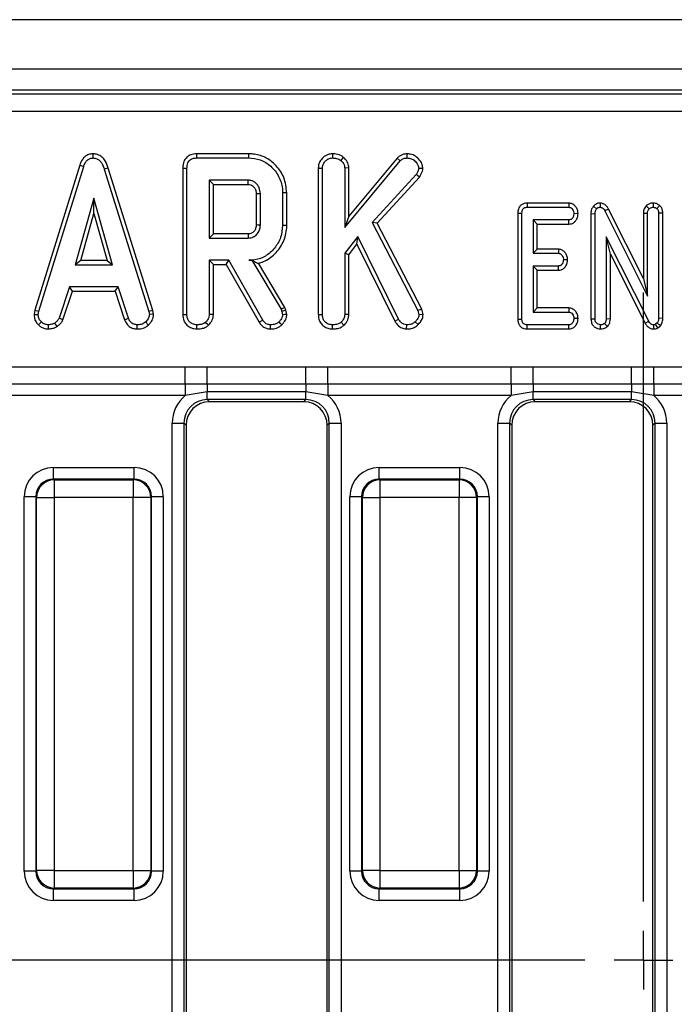
# Model space of a CAD drawing. Units: millimetres. Extents: x -117 to 664, y -32 to 370.
# Drawn here: x 78 to 91, y 168 to 189 of the extents above; entities that cross this region are included whole.
import ezdxf

# ---------------------------------------------------------------- set-up
doc = ezdxf.new("R2010")
doc.units = ezdxf.units.MM
doc.linetypes.add('CENTERX2', pattern=[20.32, 12.7, -2.54, 2.54, -2.54])
doc.layers.add('FORMAT', color=7, linetype='Continuous')

# ---------------------------------------------------------------- blocks, each defined once
blk = doc.blocks.new('SW_CENTERMARKSYMBOL_27')
at = {"layer": 'FORMAT', "color": 0}
for p, q in [((0, 1.25), (0, 14.201)), ((0, 0), (0, 0.625)), ((-1.25, 0), (-14.201, 0)), ((0, 0), (-0.625, 0)), ((0, 0), (0, -0.625)), ((0, 0), (0.625, 0))]:
    blk.add_line(p, q, dxfattribs=at)

msp = doc.modelspace()

# ---------------------------------------------------------------- linework, layer by layer
at = {"color": 7, "linetype": 'Continuous', "lineweight": 25}
for p, q in [((283.840859, 189.066227), (34.090856, 189.066227)), ((283.840859, 188.016228), (34.090856, 188.016228)), ((133.586528, 187.566228), (34.713956, 187.566228)), ((34.793364, 187.486816), (133.507116, 187.486816)), ((133.507116, 187.113242), (34.793364, 187.113242)), ((79.134474, 186.21364), (79.134869, 186.125362)), ((82.445176, 186.213525), (81.337998, 186.213525)), ((84.227646, 186.213573), (84.228346, 186.125362)), ((84.459068, 186.143986), (84.403495, 186.075108)), ((85.80886, 186.213601), (85.809114, 186.125362)), ((78.85618, 185.973156), (77.901343, 182.886414)), ((77.987174, 182.865543), (78.939768, 185.945041)), ((78.85618, 185.973156), (78.939768, 185.945041)), ((81.339808, 186.125362), (82.44391, 186.125362)), ((84.488483, 184.646582), (85.667217, 186.064023)), ((85.603329, 186.125079), (84.576646, 184.890484)), ((85.603329, 186.125079), (85.667217, 186.064023)), ((79.463186, 185.909824), (79.378748, 185.88444)), ((79.378748, 185.88444), (80.322476, 182.862587)), ((80.408046, 182.884344), (79.463186, 185.909824)), ((81.046941, 185.906181), (81.046941, 182.797062)), ((81.135104, 182.798292), (81.135104, 185.905134)), ((83.927343, 185.911996), (84.015506, 185.910306)), ((83.927343, 185.911996), (83.927343, 182.797062)), ((84.015506, 182.798292), (84.015506, 185.910306)), ((84.576646, 185.914531), (84.488483, 185.911785)), ((84.488483, 185.911785), (84.488483, 184.646582)), ((84.576646, 184.890484), (84.576646, 185.914531)), ((86.007165, 185.772109), (85.070091, 184.755956)), ((85.176828, 184.741653), (86.077618, 185.718452)), ((86.077618, 185.718452), (86.007165, 185.772109)), ((86.149642, 185.898715), (86.061115, 185.900699)), ((82.435781, 185.652388), (81.608074, 185.652388)), ((81.608074, 185.652388), (81.608074, 184.422658)), ((81.696237, 185.564225), (81.608074, 185.652388)), ((81.696237, 185.564225), (82.433501, 185.564225)), ((81.696237, 184.510822), (81.696237, 185.564225)), ((82.607748, 185.366882), (82.607748, 184.707753)), ((82.695911, 184.706442), (82.695911, 185.368605)), ((83.168889, 185.384124), (83.168889, 184.690923)), ((83.257051, 184.689952), (83.257051, 185.385055)), ((79.157042, 185.27401), (78.760924, 183.855091)), ((79.553159, 183.855091), (79.157042, 185.27401)), ((79.157042, 184.946125), (79.157042, 185.27401)), ((88.365102, 185.166228), (88.367047, 185.078064)), ((89.253569, 185.166228), (88.365102, 185.166228)), ((89.253569, 185.166228), (89.250708, 185.078064)), ((89.774179, 185.098014), (89.842448, 185.042169)), ((89.917394, 185.166405), (89.915822, 185.078064)), ((90.896296, 185.106648), (90.961011, 185.045864)), ((91.045575, 185.166439), (91.043884, 185.078064)), ((91.184402, 185.115361), (91.126764, 185.047976)), ((78.877071, 183.943254), (79.157042, 184.946125)), ((79.157042, 184.946125), (79.437012, 183.943254)), ((84.576646, 184.890484), (84.488483, 184.646582)), ((88.168563, 184.953877), (88.256726, 184.952959)), ((88.168563, 184.953877), (88.168563, 182.69471)), ((88.256726, 182.69578), (88.256726, 184.952959)), ((88.367047, 185.078064), (89.250708, 185.078064)), ((89.449393, 184.941429), (89.361029, 184.942929)), ((89.722613, 184.942565), (89.810776, 184.940818)), ((89.722613, 184.942565), (89.722613, 182.701899)), ((89.810776, 182.70317), (89.810776, 184.940818)), ((90.099136, 185.040555), (90.021396, 184.998883)), ((90.021396, 184.998883), (90.925643, 183.186172)), ((90.837481, 183.560418), (90.099136, 185.040555)), ((90.837481, 184.953862), (90.925643, 184.951903)), ((90.837481, 184.953862), (90.837481, 183.560418)), ((90.925643, 183.186172), (90.925643, 184.951903)), ((91.250295, 184.954319), (91.162132, 184.952959)), ((91.162132, 184.952959), (91.162132, 182.717423)), ((91.250295, 182.715301), (91.250295, 184.954319)), ((85.070091, 184.755956), (86.042637, 182.881062)), ((85.176828, 184.741653), (85.070091, 184.755956)), ((86.125458, 182.912869), (85.176828, 184.741653)), ((89.252817, 184.807794), (88.493208, 184.807794)), ((88.493208, 184.807794), (88.493208, 184.098335)), ((88.58137, 184.719631), (88.493208, 184.807794)), ((88.58137, 184.719631), (89.254746, 184.719631)), ((88.58137, 184.186498), (88.58137, 184.719631)), ((89.254746, 184.719631), (89.252817, 184.807794)), ((81.696237, 184.510822), (81.608074, 184.422658)), ((82.433233, 184.510822), (81.696237, 184.510822)), ((81.608074, 184.422658), (82.435781, 184.422658)), ((84.764878, 184.455915), (84.488483, 184.098228)), ((84.576646, 184.068135), (84.748188, 184.290128)), ((84.748188, 184.290128), (84.764878, 184.455915)), ((84.748188, 184.290128), (85.5523, 182.655764)), ((85.628787, 182.700002), (84.764878, 184.455915)), ((90.951512, 182.654606), (90.047265, 184.450425)), ((90.047265, 184.450425), (90.047265, 182.702642)), ((90.135427, 184.079297), (90.047265, 184.450425)), ((84.488483, 184.098228), (84.488483, 182.796814)), ((84.576646, 184.068135), (84.488483, 184.098228)), ((84.576646, 182.794399), (84.576646, 184.068135)), ((88.58137, 184.186498), (88.493208, 184.098335)), ((88.493208, 184.098335), (89.030581, 184.098335)), ((89.033717, 184.186498), (88.58137, 184.186498)), ((89.033717, 184.186498), (89.030581, 184.098335)), ((90.135427, 184.079297), (90.874018, 182.612467)), ((90.135427, 182.700984), (90.135427, 184.079297)), ((78.877071, 183.943254), (78.760924, 183.855091)), ((78.760924, 183.855091), (79.553159, 183.855091)), ((79.437012, 183.943254), (78.877071, 183.943254)), ((79.437012, 183.943254), (79.553159, 183.855091)), ((82.022669, 183.949685), (81.608074, 183.949685)), ((81.608074, 183.949685), (81.608074, 182.796814)), ((81.696237, 183.861523), (81.608074, 183.949685)), ((81.696237, 182.794399), (81.696237, 183.861523)), ((81.696237, 183.861523), (81.971409, 183.861523)), ((81.971409, 183.861523), (82.022669, 183.949685)), ((81.971409, 183.861523), (82.670646, 182.63321)), ((82.745427, 182.680049), (82.022669, 183.949685)), ((82.513409, 183.951053), (82.449081, 183.949685)), ((82.449081, 183.949685), (82.512634, 183.949685)), ((82.513409, 183.951053), (82.512634, 183.949685)), ((82.512634, 183.949685), (83.135629, 182.907668)), ((83.21579, 182.945397), (82.653733, 183.885491)), ((89.226114, 183.961558), (89.137742, 183.9632)), ((89.030581, 183.828064), (88.493208, 183.828064)), ((88.493208, 183.828064), (88.493208, 182.848334)), ((88.58137, 183.7399), (88.493208, 183.828064)), ((88.58137, 182.936498), (88.58137, 183.7399)), ((88.58137, 183.7399), (89.032853, 183.7399)), ((89.032853, 183.7399), (89.030581, 183.828064)), ((90.837481, 183.560418), (90.925643, 183.186172)), ((78.63603, 183.382118), (78.418018, 182.719217)), ((78.500072, 182.686514), (78.699844, 183.293955)), ((79.672137, 183.382118), (78.63603, 183.382118)), ((78.699844, 183.293955), (78.63603, 183.382118)), ((78.699844, 183.293955), (79.608346, 183.293955)), ((79.608346, 183.293955), (79.672137, 183.382118)), ((79.608346, 183.293955), (79.808066, 182.687345)), ((79.890149, 182.719956), (79.672137, 183.382118)), ((77.901343, 182.886414), (77.886017, 182.800779)), ((77.886017, 182.800779), (77.974612, 182.795336)), ((77.901343, 182.886414), (77.987174, 182.865543)), ((77.974612, 182.795336), (77.987174, 182.865543)), ((80.408046, 182.884344), (80.322476, 182.862587)), ((80.322476, 182.862587), (80.335776, 182.795336)), ((80.424505, 182.801119), (80.335776, 182.795336)), ((80.424505, 182.801119), (80.408046, 182.884344)), ((83.21579, 182.945397), (83.135629, 182.907668)), ((83.135629, 182.907668), (83.151886, 182.861847)), ((83.236503, 182.887029), (83.151886, 182.861847)), ((83.151886, 182.861847), (83.168889, 182.791641)), ((83.236503, 182.887029), (83.21579, 182.945397)), ((83.257782, 182.799127), (83.236503, 182.887029)), ((83.927343, 182.797062), (84.015506, 182.798292)), ((84.576646, 182.794399), (84.488483, 182.796814)), ((86.125458, 182.912869), (86.042637, 182.881062)), ((86.042637, 182.881062), (86.065548, 182.793119)), ((86.154821, 182.80016), (86.065548, 182.793119)), ((86.154821, 182.80016), (86.125458, 182.912869)), ((88.58137, 182.936498), (88.493208, 182.848334)), ((88.493208, 182.848334), (89.252817, 182.848334)), ((89.255767, 182.936498), (88.58137, 182.936498)), ((89.255767, 182.936498), (89.252817, 182.848334)), ((77.980573, 182.575303), (78.041123, 182.639403)), ((78.193875, 182.489637), (78.189666, 182.578064)), ((78.374403, 182.540823), (78.324901, 182.614276)), ((78.500072, 182.686514), (78.418018, 182.719217)), ((79.808066, 182.687345), (79.890149, 182.719956)), ((80.078298, 182.489771), (80.080079, 182.578064)), ((80.316479, 182.572801), (80.256703, 182.637925)), ((84.227713, 182.489816), (84.228346, 182.578064)), ((84.472509, 182.567035), (84.412361, 182.632013)), ((85.5523, 182.655764), (85.628787, 182.700002)), ((85.805575, 182.489739), (85.806893, 182.578064)), ((86.050051, 182.581943), (85.987212, 182.643837)), ((88.168563, 182.69471), (88.256726, 182.69578)), ((88.366324, 182.4899), (88.367047, 182.578064)), ((89.250708, 182.578064), (88.367047, 182.578064)), ((89.252727, 182.4899), (89.250708, 182.578064)), ((89.449393, 182.711724), (89.361029, 182.713199)), ((89.722613, 182.701899), (89.810776, 182.70317)), ((89.929329, 182.489767), (89.929024, 182.578064)), ((90.076002, 182.545413), (90.013484, 182.608152)), ((90.135427, 182.700984), (90.047265, 182.702642)), ((90.874018, 182.612467), (90.951512, 182.654606)), ((91.057429, 182.489705), (91.058666, 182.578064)), ((91.132039, 182.617127), (91.098258, 182.588622)), ((91.14735, 182.514689), (91.098258, 182.588622)), ((91.198603, 182.557935), (91.132039, 182.617127)), ((91.250295, 182.715301), (91.162132, 182.717423)), ((88.366324, 182.4899), (89.252727, 182.4899)), ((91.14735, 182.514689), (91.198603, 182.557935)), ((77.206763, 181.683878), (81.099952, 181.683878)), ((81.099952, 181.683878), (81.568303, 181.68653)), ((81.099952, 181.316454), (81.099952, 181.683878)), ((81.568303, 181.68653), (83.663413, 181.68653)), ((81.568303, 181.316009), (81.568303, 181.68653)), ((83.663413, 181.68653), (84.131764, 181.683878)), ((83.663413, 181.316009), (83.663413, 181.68653)), ((84.131764, 181.683878), (88.024954, 181.683878)), ((84.131764, 181.316454), (84.131764, 181.683878)), ((88.024954, 181.683878), (88.493305, 181.68653)), ((88.024954, 181.316454), (88.024954, 181.683878)), ((88.493305, 181.68653), (90.588408, 181.68653)), ((88.493305, 181.316009), (88.493305, 181.68653)), ((90.588408, 181.68653), (91.056766, 181.683878)), ((90.588408, 181.316009), (90.588408, 181.68653)), ((91.056766, 181.683878), (94.949948, 181.683878)), ((91.056766, 181.316454), (91.056766, 181.683878)), ((81.099952, 181.316454), (77.206763, 181.316454)), ((81.568303, 181.316009), (81.099952, 181.316454)), ((81.099952, 181.316454), (81.099952, 181.071505)), ((81.568303, 181.152462), (81.099952, 181.071505)), ((83.663413, 181.316009), (81.568303, 181.316009)), ((81.568303, 181.316009), (81.568303, 181.152462)), ((83.663413, 181.152462), (81.568303, 181.152462)), ((81.568303, 180.986878), (81.568303, 181.152462)), ((84.131764, 181.316454), (83.663413, 181.316009)), ((83.663413, 181.316009), (83.663413, 181.152462)), ((84.131764, 181.071505), (83.663413, 181.152462)), ((83.663413, 180.986878), (83.663413, 181.152462)), ((88.024954, 181.316454), (84.131764, 181.316454)), ((84.131764, 181.316454), (84.131764, 181.071505)), ((88.493305, 181.316009), (88.024954, 181.316454)), ((88.024954, 181.316454), (88.024954, 181.071505)), ((88.493305, 181.152462), (88.024954, 181.071505)), ((90.588408, 181.316009), (88.493305, 181.316009)), ((88.493305, 181.316009), (88.493305, 181.152462)), ((90.588408, 181.152462), (88.493305, 181.152462)), ((88.493305, 180.986878), (88.493305, 181.152462)), ((91.056766, 181.316454), (90.588408, 181.316009)), ((90.588408, 181.316009), (90.588408, 181.152462)), ((91.056766, 181.071505), (90.588408, 181.152462)), ((90.588408, 180.986878), (90.588408, 181.152462)), ((94.949948, 181.316454), (91.056766, 181.316454)), ((91.056766, 181.316454), (91.056766, 181.071505)), ((81.099952, 181.071505), (77.206763, 181.071505)), ((83.663413, 180.986878), (81.568303, 180.986878)), ((81.568303, 180.986878), (81.613952, 180.941227)), ((83.617764, 180.941227), (81.613952, 180.941227)), ((83.617764, 180.941227), (83.663413, 180.986878)), ((88.024954, 181.071505), (84.131764, 181.071505)), ((90.588408, 180.986878), (88.493305, 180.986878)), ((88.493305, 180.986878), (88.538954, 180.941227)), ((90.542758, 180.941227), (88.538954, 180.941227)), ((90.542758, 180.941227), (90.588408, 180.986878)), ((94.949948, 181.071505), (91.056766, 181.071505)), ((80.821159, 180.488781), (81.070209, 180.488781)), ((80.821159, 157.643674), (80.821159, 180.488781)), ((81.070209, 180.488781), (81.070209, 157.643674)), ((81.115859, 180.44313), (81.070209, 180.488781)), ((84.161507, 180.488781), (84.115857, 180.44313)), ((84.161507, 180.488781), (84.410558, 180.488781)), ((84.161507, 157.643674), (84.161507, 180.488781)), ((84.410558, 180.488781), (84.410558, 157.643674)), ((87.74616, 180.488781), (87.995211, 180.488781)), ((87.74616, 157.643674), (87.74616, 180.488781)), ((87.995211, 180.488781), (87.995211, 157.643674)), ((88.040861, 180.44313), (87.995211, 180.488781)), ((91.086509, 180.488781), (91.040859, 180.44313)), ((91.086509, 180.488781), (91.335559, 180.488781)), ((91.086509, 157.643674), (91.086509, 180.488781)), ((91.335559, 180.488781), (91.335559, 157.643674)), ((81.115859, 180.44313), (81.115859, 157.689325)), ((84.115857, 157.689325), (84.115857, 180.44313)), ((88.040861, 180.44313), (88.040861, 157.689325)), ((91.040859, 157.689325), (91.040859, 180.44313)), ((78.296894, 179.296261), (78.296894, 179.54531)), ((78.296894, 179.54531), (80.00982, 179.54531)), ((80.00982, 179.296261), (80.00982, 179.54531)), ((85.221896, 179.296261), (85.221896, 179.54531)), ((85.221896, 179.54531), (86.934822, 179.54531)), ((86.934822, 179.296261), (86.934822, 179.54531)), ((78.296894, 179.296261), (78.3126, 179.28056)), ((80.00982, 179.296261), (78.296894, 179.296261)), ((78.3126, 179.28056), (78.3126, 178.906987)), ((78.3126, 179.28056), (79.994114, 179.28056)), ((79.994114, 179.28056), (80.00982, 179.296261)), ((79.994114, 179.28056), (79.994114, 178.906987)), ((85.221896, 179.296261), (85.237602, 179.28056)), ((86.934822, 179.296261), (85.221896, 179.296261)), ((85.237602, 179.28056), (86.919116, 179.28056)), ((85.237602, 179.28056), (85.237602, 178.906987)), ((86.919116, 179.28056), (86.934822, 179.296261)), ((86.919116, 179.28056), (86.919116, 178.906987)), ((77.923322, 178.922689), (77.674272, 178.922689)), ((77.674272, 170.959766), (77.674272, 178.922689)), ((77.939028, 178.906987), (77.923322, 178.922689)), ((77.923322, 178.922689), (77.923322, 170.959766)), ((77.939028, 178.906987), (78.3126, 178.906987)), ((77.939028, 170.975468), (77.939028, 178.906987)), ((79.994114, 178.906987), (78.3126, 178.906987)), ((78.3126, 178.906987), (78.3126, 170.975468)), ((80.367694, 178.906987), (79.994114, 178.906987)), ((79.994114, 170.975468), (79.994114, 178.906987)), ((80.383392, 178.922689), (80.367694, 178.906987)), ((80.367694, 178.906987), (80.367694, 170.975468)), ((80.383392, 170.959766), (80.383392, 178.922689)), ((80.632443, 178.922689), (80.383392, 178.922689)), ((80.632443, 178.922689), (80.632443, 170.959766)), ((84.848324, 178.922689), (84.599273, 178.922689)), ((84.599273, 170.959766), (84.599273, 178.922689)), ((84.864022, 178.906987), (84.848324, 178.922689)), ((84.848324, 178.922689), (84.848324, 170.959766)), ((84.864022, 178.906987), (85.237602, 178.906987)), ((84.864022, 170.975468), (84.864022, 178.906987)), ((86.919116, 178.906987), (85.237602, 178.906987)), ((85.237602, 178.906987), (85.237602, 170.975468)), ((87.292688, 178.906987), (86.919116, 178.906987)), ((86.919116, 170.975468), (86.919116, 178.906987)), ((87.308394, 178.922689), (87.292688, 178.906987)), ((87.292688, 178.906987), (87.292688, 170.975468)), ((87.308394, 170.959766), (87.308394, 178.922689)), ((87.557437, 178.922689), (87.308394, 178.922689)), ((87.557437, 178.922689), (87.557437, 170.959766)), ((77.923322, 170.959766), (77.674272, 170.959766)), ((77.923322, 170.959766), (77.939028, 170.975468)), ((78.3126, 170.975468), (77.939028, 170.975468)), ((78.3126, 170.975468), (79.994114, 170.975468)), ((78.3126, 170.975468), (78.3126, 170.601895)), ((79.994114, 170.975468), (80.367694, 170.975468)), ((79.994114, 170.975468), (79.994114, 170.601895)), ((80.367694, 170.975468), (80.383392, 170.959766)), ((80.632443, 170.959766), (80.383392, 170.959766)), ((84.848324, 170.959766), (84.599273, 170.959766)), ((84.848324, 170.959766), (84.864022, 170.975468)), ((85.237602, 170.975468), (84.864022, 170.975468)), ((85.237602, 170.975468), (86.919116, 170.975468)), ((85.237602, 170.975468), (85.237602, 170.601895)), ((86.919116, 170.975468), (87.292688, 170.975468)), ((86.919116, 170.975468), (86.919116, 170.601895)), ((87.292688, 170.975468), (87.308394, 170.959766)), ((87.557437, 170.959766), (87.308394, 170.959766)), ((78.3126, 170.601895), (78.296894, 170.586193)), ((78.296894, 170.586193), (80.00982, 170.586193)), ((78.296894, 170.337145), (78.296894, 170.586193)), ((79.994114, 170.601895), (78.3126, 170.601895)), ((80.00982, 170.586193), (79.994114, 170.601895)), ((80.00982, 170.337145), (80.00982, 170.586193)), ((85.237602, 170.601895), (85.221896, 170.586193)), ((85.221896, 170.586193), (86.934822, 170.586193)), ((85.221896, 170.337145), (85.221896, 170.586193)), ((86.919116, 170.601895), (85.237602, 170.601895)), ((86.934822, 170.586193), (86.919116, 170.601895)), ((86.934822, 170.337145), (86.934822, 170.586193)), ((80.00982, 170.337145), (78.296894, 170.337145)), ((86.934822, 170.337145), (85.221896, 170.337145))]:
    msp.add_line(p, q, dxfattribs=at)
at = {"color": 7, "linetype": 'Continuous', "lineweight": 25, "flags": 128}
for points in [[(81.337998, 186.213525), (81.338467, 186.19099), (81.339138, 186.158176), (81.339808, 186.125362)], [(82.445176, 186.213525), (82.444603, 186.173852), (82.44391, 186.125362)], [(81.046941, 185.906181), (81.069471, 185.905912), (81.102291, 185.905523), (81.135104, 185.905134)], [(82.433501, 185.564225), (82.434053, 185.585327), (82.434828, 185.615245), (82.435781, 185.652388)], [(82.607748, 185.366882), (82.628848, 185.367297), (82.65877, 185.367882), (82.695911, 185.368605)], [(83.257051, 185.385055), (83.217377, 185.384636), (83.168889, 185.384124)], [(82.607748, 184.707753), (82.636895, 184.707317), (82.666399, 184.706879), (82.695911, 184.706442)], [(83.257051, 184.689952), (83.217377, 184.690389), (83.168889, 184.690923)], [(82.433233, 184.510822), (82.434083, 184.481681), (82.434932, 184.45217), (82.435781, 184.422658)], [(81.046941, 182.797062), (81.070991, 182.797397), (81.103044, 182.797845), (81.135104, 182.798292)], [(81.696237, 182.794399), (81.672864, 182.795039), (81.640469, 182.795927), (81.608074, 182.796814)], [(83.257782, 182.799127), (83.215976, 182.795607), (83.168889, 182.791641)], [(81.347311, 182.489816), (81.347482, 182.513888), (81.347713, 182.545975), (81.347937, 182.578064)], [(81.5921, 182.567035), (81.576156, 182.584259), (81.554057, 182.608136), (81.531959, 182.632013)], [(82.670646, 182.63321), (82.689936, 182.645292), (82.717681, 182.66267), (82.745427, 182.680049)], [(82.910212, 182.489802), (82.910599, 182.512567), (82.911151, 182.545315), (82.91171, 182.578064)], [(83.152818, 182.576635), (83.124222, 182.606858), (83.092028, 182.640881)]]:
    msp.add_lwpolyline(points, dxfattribs=at)
at = {"color": 7, "linetype": 'Continuous', "lineweight": 25}
for centre, radius, start, end in [((78.315936, 178.903652), 0.376923, 90.5071039, 179.493039), ((79.990771, 178.903637), 0.376938, 0.5092362, 89.4917636), ((85.240945, 178.903637), 0.376938, 90.5082364, 179.4907638), ((86.915777, 178.903649), 0.376926, 0.5074429, 89.4924143), ((78.315936, 170.978803), 0.376922, 180.5068658, 269.4929914), ((79.990771, 170.978818), 0.376937, 270.5081412, 359.490859), ((85.240945, 170.978818), 0.376937, 180.509141, 269.4918588), ((86.915778, 170.978806), 0.376925, 270.5074905, 359.4926524)]:
    msp.add_arc(centre, radius, start, end, dxfattribs=at)
for centre, major_axis, ratio, start_param, end_param in [((81.574023, 180.483062), (-0.534374, 0.534374), 0.992432509, 6.175145409, 7.064785372), ((81.574023, 180.483062), (0.358935, -0.358935), 0.985006684, 2.359992588, 3.923192719), ((81.617768, 180.439318), (-0.356249, 0.356249), 0.992432509, 5.501585242, 7.064785372), ((83.613948, 180.439318), (0.356249, 0.356249), 0.992432509, 5.501585242, 7.064785372), ((83.657692, 180.483062), (0.358935, 0.358935), 0.985006684, 5.501585242, 7.064785372), ((83.657692, 180.483062), (0.534374, 0.534374), 0.992432509, 5.501585242, 6.391225206), ((88.499023, 180.483062), (-0.534374, 0.534374), 0.992432509, 6.175145409, 7.064785372), ((88.499023, 180.483062), (0.358935, -0.358935), 0.985006684, 2.359992588, 3.923192719), ((88.542768, 180.439318), (-0.356249, 0.356249), 0.992432509, 5.501585242, 7.064785372), ((90.538948, 180.439318), (0.356249, 0.356249), 0.992432509, 5.501585242, 7.064785372), ((90.582692, 180.483062), (0.358935, 0.358935), 0.985006684, 5.501585242, 7.064785372), ((90.582692, 180.483062), (0.534374, 0.534374), 0.992432509, 5.501585242, 6.391225206), ((78.301662, 178.917923), (-0.445312, 0.445312), 0.992432509, 5.501585242, 7.064785372), ((80.005053, 178.917923), (0.445312, 0.445312), 0.992432509, 5.501585242, 7.064785372), ((85.226662, 178.917923), (-0.445312, 0.445312), 0.992432509, 5.501585242, 7.064785372), ((86.930053, 178.917923), (0.445312, 0.445312), 0.992432509, 5.501585242, 7.064785372), ((78.301662, 178.917923), (0.269873, -0.269873), 0.982556043, 2.359992588, 3.923192719), ((80.005053, 178.917923), (0.269873, 0.269873), 0.982556043, 5.501585242, 7.064785372), ((85.226662, 178.917923), (0.269873, -0.269873), 0.982556043, 2.359992588, 3.923192719), ((86.930053, 178.917923), (0.269873, 0.269873), 0.982556043, 5.501585242, 7.064785372), ((78.301662, 170.964532), (-0.445312, -0.445312), 0.992432509, 5.501585242, 7.064785372), ((78.301662, 170.964532), (0.269873, 0.269873), 0.982556043, 2.359992588, 3.923192719), ((80.005053, 170.964532), (0.269873, -0.269873), 0.982556043, 5.501585242, 7.064785372), ((80.005053, 170.964532), (0.445312, -0.445312), 0.992432509, 5.501585242, 7.064785372), ((85.226662, 170.964532), (-0.445312, -0.445312), 0.992432509, 5.501585242, 7.064785372), ((85.226662, 170.964532), (0.269873, 0.269873), 0.982556043, 2.359992588, 3.923192719), ((86.930053, 170.964532), (0.269873, -0.269873), 0.982556043, 5.501585242, 7.064785372), ((86.930053, 170.964532), (0.445312, -0.445312), 0.992432509, 5.501585242, 7.064785372)]:
    msp.add_ellipse(centre, major_axis=major_axis, ratio=ratio, start_param=start_param, end_param=end_param, dxfattribs=at)
for points, knots in [([(79.134474, 186.21364), (79.104041, 186.210765), (79.044729, 186.205162), (78.9675, 186.158957), (78.89923, 186.08239), (78.872421, 186.014365), (78.85618, 185.973156)], [0, 0, 0, 0, 0.2300946926, 0.4484337492, 0.6658641102, 1, 1, 1, 1]), ([(79.463186, 185.909824), (79.444868, 185.963983), (79.415139, 186.051881), (79.331497, 186.15096), (79.238343, 186.204606), (79.168264, 186.211653), (79.134516, 186.213638), (79.134474, 186.21364)], [0, 0, 0, 0, 0.351401677, 0.570312192, 0.790177966, 0.999737503, 1, 1, 1, 1]), ([(81.337998, 186.213525), (81.29709, 186.210108), (81.228468, 186.204376), (81.142462, 186.156977), (81.084009, 186.088544), (81.051086, 186.000802), (81.048282, 185.936802), (81.046941, 185.906181)], [0, 0, 0, 0, 0.2543895802, 0.4267294763, 0.5998535528, 0.8085495256, 1, 1, 1, 1]), ([(83.257051, 185.385055), (83.244469, 185.496221), (83.22046, 185.708339), (83.039443, 185.972307), (82.809179, 186.152234), (82.593277, 186.208794), (82.476078, 186.212538), (82.445176, 186.213525)], [0, 0, 0, 0, 0.257753087, 0.491828763, 0.72580162, 0.927703102, 1, 1, 1, 1]), ([(84.227646, 186.213573), (84.195971, 186.210591), (84.123087, 186.20373), (84.028847, 186.142336), (83.957578, 186.054839), (83.929671, 185.973089), (83.927836, 185.924926), (83.927343, 185.911996)], [0, 0, 0, 0, 0.201629759, 0.463950038, 0.691616378, 0.917206715, 1, 1, 1, 1]), ([(84.459068, 186.143986), (84.441015, 186.155956), (84.386017, 186.19242), (84.303617, 186.211538), (84.243574, 186.213146), (84.227646, 186.213573)], [0, 0, 0, 0, 0.264185718, 0.804807176, 1, 1, 1, 1]), ([(84.576646, 185.914531), (84.571998, 185.950517), (84.562084, 186.027274), (84.505428, 186.099694), (84.467645, 186.135792), (84.459068, 186.143986)], [0, 0, 0, 0, 0.405575475, 0.865067308, 1, 1, 1, 1]), ([(85.80886, 186.213601), (85.779132, 186.210962), (85.708388, 186.204682), (85.641868, 186.160567), (85.607626, 186.129036), (85.603329, 186.125079)], [0, 0, 0, 0, 0.387945164, 0.923188907, 1, 1, 1, 1]), ([(86.149642, 185.898715), (86.14699, 185.92646), (86.140604, 185.99325), (86.08317, 186.085325), (85.997836, 186.168052), (85.898674, 186.209433), (85.833452, 186.21246), (85.80886, 186.213601)], [0, 0, 0, 0, 0.162256844, 0.390598615, 0.617207127, 0.855669215, 1, 1, 1, 1]), ([(78.939768, 185.945041), (78.948895, 185.969281), (78.96723, 186.017978), (79.008686, 186.076535), (79.061164, 186.113588), (79.104043, 186.123774), (79.12868, 186.125043), (79.134869, 186.125362)], [0, 0, 0, 0, 0.272040971, 0.546507537, 0.740306896, 0.934772605, 1, 1, 1, 1]), ([(79.134869, 186.125362), (79.16368, 186.122592), (79.216221, 186.11754), (79.281374, 186.074771), (79.340803, 185.999116), (79.363501, 185.930519), (79.378748, 185.88444)], [0, 0, 0, 0, 0.230858003, 0.421001177, 0.611070629, 1, 1, 1, 1]), ([(81.135104, 185.905134), (81.137765, 185.945742), (81.141608, 186.004371), (81.181446, 186.070806), (81.22907, 186.106314), (81.284587, 186.123), (81.323496, 186.124664), (81.339808, 186.125362)], [0, 0, 0, 0, 0.349069393, 0.50397969, 0.660015149, 0.857463925, 1, 1, 1, 1]), ([(82.44391, 186.125362), (82.529529, 186.118333), (82.701791, 186.10419), (82.929895, 185.957238), (83.095109, 185.743598), (83.164425, 185.536517), (83.167973, 185.415395), (83.168889, 185.384124)], [0, 0, 0, 0, 0.221594482, 0.44584157, 0.683691246, 0.918335976, 1, 1, 1, 1]), ([(84.015506, 185.910306), (84.01796, 185.93554), (84.022882, 185.98613), (84.065064, 186.050964), (84.119589, 186.096596), (84.176349, 186.122736), (84.212902, 186.124582), (84.228346, 186.125362)], [0, 0, 0, 0, 0.225317328, 0.451725433, 0.672662482, 0.861689245, 1, 1, 1, 1]), ([(84.228346, 186.125362), (84.257917, 186.123649), (84.303304, 186.12102), (84.362718, 186.101873), (84.389728, 186.084144), (84.403495, 186.075108)], [0, 0, 0, 0, 0.478293962, 0.734104117, 1, 1, 1, 1]), ([(84.403495, 186.075108), (84.424147, 186.054184), (84.459994, 186.017869), (84.485736, 185.958069), (84.487749, 185.924164), (84.488483, 185.911785)], [0, 0, 0, 0, 0.463246591, 0.804044038, 1, 1, 1, 1]), ([(85.667217, 186.064023), (85.686193, 186.080023), (85.724389, 186.112227), (85.777859, 186.124097), (85.80589, 186.125231), (85.809114, 186.125362)], [0, 0, 0, 0, 0.466313747, 0.938619109, 1, 1, 1, 1]), ([(85.809114, 186.125362), (85.840446, 186.122975), (85.90353, 186.11817), (85.986121, 186.061653), (86.047382, 185.987736), (86.057024, 185.926623), (86.061115, 185.900699)], [0, 0, 0, 0, 0.250715856, 0.504774534, 0.789921143, 1, 1, 1, 1]), ([(86.061115, 185.900699), (86.059132, 185.886716), (86.055276, 185.859528), (86.034908, 185.816703), (86.017539, 185.788784), (86.007165, 185.772109)], [0, 0, 0, 0, 0.298988869, 0.581322404, 1, 1, 1, 1]), ([(86.077618, 185.718452), (86.086335, 185.732259), (86.116458, 185.779973), (86.143623, 185.841432), (86.148735, 185.890077), (86.149642, 185.898715)], [0, 0, 0, 0, 0.25087467, 0.866970931, 1, 1, 1, 1]), ([(82.433501, 185.564225), (82.454817, 185.562496), (82.493412, 185.559365), (82.548291, 185.525133), (82.581326, 185.48181), (82.60478, 185.426222), (82.606554, 185.390747), (82.607748, 185.366882)], [0, 0, 0, 0, 0.215037914, 0.38936315, 0.641631241, 0.758910921, 1, 1, 1, 1]), ([(82.695911, 185.368605), (82.691515, 185.412325), (82.683209, 185.494945), (82.615535, 185.585175), (82.53888, 185.636492), (82.478327, 185.650427), (82.443936, 185.652012), (82.435781, 185.652388)], [0, 0, 0, 0, 0.303355133, 0.57326588, 0.758099232, 0.942641942, 1, 1, 1, 1]), ([(88.365102, 185.166228), (88.343801, 185.164575), (88.302125, 185.161341), (88.244712, 185.134115), (88.202507, 185.090564), (88.173441, 185.028766), (88.170386, 184.981856), (88.168563, 184.953877)], [0, 0, 0, 0, 0.195666751, 0.382822849, 0.570758988, 0.743988163, 1, 1, 1, 1]), ([(89.449393, 184.941429), (89.447101, 184.968125), (89.442548, 185.021172), (89.40255, 185.091487), (89.347038, 185.144594), (89.291598, 185.163809), (89.261127, 185.165747), (89.253569, 185.166228)], [0, 0, 0, 0, 0.24232426, 0.481510806, 0.720923401, 0.930778252, 1, 1, 1, 1]), ([(89.774179, 185.098014), (89.760027, 185.077286), (89.728457, 185.031047), (89.724018, 184.973544), (89.722625, 184.942839), (89.722613, 184.942565)], [0, 0, 0, 0, 0.446074801, 0.995072167, 1, 1, 1, 1]), ([(89.917394, 185.166405), (89.902433, 185.165487), (89.868057, 185.163379), (89.81734, 185.141601), (89.788054, 185.114054), (89.774781, 185.098711), (89.774179, 185.098014)], [0, 0, 0, 0, 0.273456288, 0.628348745, 0.983135199, 1, 1, 1, 1]), ([(90.099136, 185.040555), (90.087883, 185.059533), (90.062809, 185.101818), (90.005448, 185.150042), (89.950532, 185.163901), (89.922409, 185.166026), (89.917394, 185.166405)], [0, 0, 0, 0, 0.284884832, 0.634789161, 0.934874883, 1, 1, 1, 1]), ([(90.896296, 185.106648), (90.890765, 185.099286), (90.867295, 185.068049), (90.841653, 185.016552), (90.838569, 184.970214), (90.837481, 184.953862)], [0, 0, 0, 0, 0.166334287, 0.705807876, 1, 1, 1, 1]), ([(91.045575, 185.166439), (91.029757, 185.165461), (90.991726, 185.16311), (90.939158, 185.142557), (90.909191, 185.117451), (90.896296, 185.106648)], [0, 0, 0, 0, 0.288589724, 0.693869156, 1, 1, 1, 1]), ([(91.184402, 185.115361), (91.176971, 185.12055), (91.150263, 185.139202), (91.104008, 185.161387), (91.063003, 185.164932), (91.045575, 185.166439)], [0, 0, 0, 0, 0.181434201, 0.652108342, 1, 1, 1, 1]), ([(91.250295, 184.954319), (91.248519, 184.97891), (91.245148, 185.025589), (91.217649, 185.080496), (91.193429, 185.105895), (91.184402, 185.115361)], [0, 0, 0, 0, 0.411197803, 0.780557205, 1, 1, 1, 1]), ([(88.256726, 184.952959), (88.257509, 184.97033), (88.258811, 184.999201), (88.273332, 185.034881), (88.293089, 185.05766), (88.321064, 185.072827), (88.346849, 185.077232), (88.363481, 185.077917), (88.367047, 185.078064)], [0, 0, 0, 0, 0.271851488, 0.451822615, 0.594852825, 0.737772077, 0.94378551, 1, 1, 1, 1]), ([(89.250708, 185.078064), (89.26251, 185.076802), (89.286222, 185.074268), (89.321175, 185.049624), (89.349037, 185.010895), (89.359698, 184.970904), (89.360769, 184.948388), (89.361029, 184.942929)], [0, 0, 0, 0, 0.182813512, 0.367288955, 0.647493417, 0.914521331, 1, 1, 1, 1]), ([(89.361029, 184.942929), (89.357905, 184.918609), (89.353159, 184.881657), (89.328617, 184.840845), (89.303998, 184.81935), (89.277992, 184.80885), (89.260476, 184.808115), (89.252817, 184.807794)], [0, 0, 0, 0, 0.377630347, 0.573777795, 0.727591265, 0.880886663, 1, 1, 1, 1]), ([(89.254746, 184.719631), (89.27441, 184.721346), (89.316673, 184.725033), (89.372721, 184.757246), (89.417306, 184.812277), (89.443755, 184.875452), (89.447749, 184.922189), (89.449393, 184.941429)], [0, 0, 0, 0, 0.179742538, 0.386310506, 0.570782992, 0.823299888, 1, 1, 1, 1]), ([(89.810776, 184.940818), (89.811662, 184.958009), (89.813026, 184.984461), (89.825096, 185.01908), (89.836559, 185.034332), (89.842448, 185.042169)], [0, 0, 0, 0, 0.474407225, 0.7299737781, 1, 1, 1, 1]), ([(89.842448, 185.042169), (89.849602, 185.049883), (89.863979, 185.065389), (89.890948, 185.07673), (89.90866, 185.07768), (89.915822, 185.078064)], [0, 0, 0, 0, 0.37104612, 0.745716527, 1, 1, 1, 1]), ([(89.915822, 185.078064), (89.9286, 185.076742), (89.954342, 185.07408), (89.990166, 185.048102), (90.00925, 185.020115), (90.019566, 185.002081), (90.021396, 184.998883)], [0, 0, 0, 0, 0.273427556, 0.550824066, 0.920336542, 1, 1, 1, 1]), ([(90.925643, 184.951903), (90.927202, 184.968046), (90.929625, 184.993127), (90.944978, 185.023986), (90.95562, 185.038507), (90.961011, 185.045864)], [0, 0, 0, 0, 0.471177944, 0.732075608, 1, 1, 1, 1]), ([(90.961011, 185.045864), (90.972343, 185.054643), (90.995113, 185.072284), (91.026035, 185.077164), (91.042075, 185.077972), (91.043884, 185.078064)], [0, 0, 0, 0, 0.467789885, 0.93998916, 1, 1, 1, 1]), ([(91.043884, 185.078064), (91.058259, 185.076799), (91.080409, 185.074851), (91.107394, 185.061268), (91.120254, 185.052443), (91.126764, 185.047976)], [0, 0, 0, 0, 0.4773019335, 0.7354240233, 1, 1, 1, 1]), ([(91.126764, 185.047976), (91.133423, 185.040637), (91.148822, 185.023665), (91.160562, 184.98978), (91.161623, 184.96491), (91.162132, 184.952959)], [0, 0, 0, 0, 0.283580631, 0.655751829, 1, 1, 1, 1]), ([(82.607748, 184.707753), (82.60585, 184.679675), (82.602579, 184.631295), (82.568505, 184.570284), (82.529774, 184.537121), (82.488861, 184.517282), (82.45866, 184.51221), (82.438328, 184.5111), (82.433233, 184.510822)], [0, 0, 0, 0, 0.283074582, 0.487773112, 0.692735978, 0.792419593, 0.947985774, 1, 1, 1, 1]), ([(82.435781, 184.422658), (82.473014, 184.427238), (82.543568, 184.435916), (82.625334, 184.498878), (82.675102, 184.575826), (82.694364, 184.647512), (82.69551, 184.691174), (82.695911, 184.706442)], [0, 0, 0, 0, 0.258477775, 0.489803955, 0.694223698, 0.893079654, 1, 1, 1, 1]), ([(83.168889, 184.690923), (83.160695, 184.60387), (83.144251, 184.429163), (83.004933, 184.202463), (82.81753, 184.030669), (82.616211, 183.956871), (82.493441, 183.951592), (82.449081, 183.949685)], [0, 0, 0, 0, 0.2265958749, 0.4547559891, 0.6782625302, 0.8837484933, 1, 1, 1, 1]), ([(82.653733, 183.885491), (82.690896, 183.896721), (82.820384, 183.935849), (83.019112, 184.078625), (83.197362, 184.328994), (83.254297, 184.551888), (83.256708, 184.672716), (83.257051, 184.689952)], [0, 0, 0, 0, 0.108100607, 0.376656358, 0.66271948, 0.951889084, 1, 1, 1, 1]), ([(89.030581, 184.098335), (89.041845, 184.097059), (89.064468, 184.094497), (89.097412, 184.071067), (89.123852, 184.033569), (89.136274, 183.993878), (89.137423, 183.969877), (89.137742, 183.9632)], [0, 0, 0, 0, 0.177047811, 0.355582952, 0.619471923, 0.89412269, 1, 1, 1, 1]), ([(89.226114, 183.961558), (89.223644, 183.989153), (89.218827, 184.042982), (89.180252, 184.110032), (89.130413, 184.160127), (89.078121, 184.182964), (89.044937, 184.185605), (89.033717, 184.186498)], [0, 0, 0, 0, 0.2524520972, 0.4924462574, 0.69397787, 0.8965399295, 1, 1, 1, 1]), ([(82.513409, 183.951053), (82.53988, 183.937673), (82.587983, 183.913358), (82.633337, 183.894135), (82.653733, 183.885491)], [0, 0, 0, 0, 0.550306118, 1, 1, 1, 1]), ([(89.137742, 183.9632), (89.134731, 183.938823), (89.130202, 183.902171), (89.106078, 183.861773), (89.082421, 183.839908), (89.056229, 183.829365), (89.038501, 183.828466), (89.030581, 183.828064)], [0, 0, 0, 0, 0.3791418804, 0.5700733158, 0.7231036164, 0.8762978303, 1, 1, 1, 1]), ([(89.032853, 183.7399), (89.051883, 183.741548), (89.090392, 183.744884), (89.142931, 183.772769), (89.188228, 183.821819), (89.218907, 183.887103), (89.223829, 183.937953), (89.226114, 183.961558)], [0, 0, 0, 0, 0.1745205601, 0.3531645351, 0.531711865, 0.7826197716, 1, 1, 1, 1]), ([(77.886017, 182.800779), (77.886676, 182.786659), (77.888875, 182.73951), (77.908376, 182.659709), (77.951863, 182.603158), (77.978039, 182.577761), (77.980573, 182.575303)], [0, 0, 0, 0, 0.168958065, 0.56419063, 0.957813415, 1, 1, 1, 1]), ([(78.041123, 182.639403), (78.022951, 182.659232), (77.986452, 182.69906), (77.976509, 182.758852), (77.974871, 182.790353), (77.974612, 182.795336)], [0, 0, 0, 0, 0.454950639, 0.913785659, 1, 1, 1, 1]), ([(80.335776, 182.795336), (80.332286, 182.771469), (80.324412, 182.717607), (80.28572, 182.668682), (80.260973, 182.642452), (80.256703, 182.637925)], [0, 0, 0, 0, 0.3969967238, 0.8959311034, 1, 1, 1, 1]), ([(80.316479, 182.572801), (80.332251, 182.589713), (80.373775, 182.634237), (80.417545, 182.712403), (80.422514, 182.775745), (80.424505, 182.801119)], [0, 0, 0, 0, 0.268541404, 0.706987655, 1, 1, 1, 1]), ([(81.046941, 182.797062), (81.051032, 182.751409), (81.057825, 182.675619), (81.115355, 182.584564), (81.189291, 182.526558), (81.270142, 182.494659), (81.325434, 182.491189), (81.347311, 182.489816)], [0, 0, 0, 0, 0.28232354, 0.468690808, 0.654503513, 0.863294332, 1, 1, 1, 1]), ([(81.347937, 182.578064), (81.315757, 182.581817), (81.260047, 182.588315), (81.196569, 182.630748), (81.153866, 182.684713), (81.136704, 182.743325), (81.135529, 182.783669), (81.135104, 182.798292)], [0, 0, 0, 0, 0.278832701, 0.482716834, 0.647430213, 0.872201252, 1, 1, 1, 1]), ([(81.608074, 182.796814), (81.607062, 182.781296), (81.604541, 182.742616), (81.577634, 182.684849), (81.547239, 182.649688), (81.531959, 182.632013)], [0, 0, 0, 0, 0.249930791, 0.622945433, 1, 1, 1, 1]), ([(81.5921, 182.567035), (81.611165, 182.588748), (81.654518, 182.63812), (81.691105, 182.718418), (81.694914, 182.774821), (81.696237, 182.794399)], [0, 0, 0, 0, 0.338836305, 0.770498887, 1, 1, 1, 1]), ([(83.168889, 182.791641), (83.165752, 182.771387), (83.15978, 182.732835), (83.128947, 182.683004), (83.104455, 182.65506), (83.092028, 182.640881)], [0, 0, 0, 0, 0.352830223, 0.671622134, 1, 1, 1, 1]), ([(83.152818, 182.576635), (83.168361, 182.594222), (83.205429, 182.636165), (83.249348, 182.710532), (83.255123, 182.771201), (83.257782, 182.799127)], [0, 0, 0, 0, 0.280432216, 0.66876576, 1, 1, 1, 1]), ([(83.927343, 182.797062), (83.92954, 182.76386), (83.93379, 182.699624), (83.973936, 182.610489), (84.041657, 182.544807), (84.128402, 182.499121), (84.193536, 182.493018), (84.227713, 182.489816)], [0, 0, 0, 0, 0.2068716383, 0.4002388559, 0.594686806, 0.7873209131, 1, 1, 1, 1]), ([(84.228346, 182.578064), (84.200103, 182.581024), (84.143297, 182.586976), (84.076697, 182.629343), (84.032246, 182.689246), (84.016866, 182.746844), (84.015842, 182.785561), (84.015506, 182.798292)], [0, 0, 0, 0, 0.245665913, 0.494117661, 0.661490656, 0.8886954, 1, 1, 1, 1]), ([(84.488483, 182.796814), (84.485996, 182.773655), (84.48042, 182.721739), (84.445002, 182.66832), (84.419142, 182.639556), (84.412361, 182.632013)], [0, 0, 0, 0, 0.3727038554, 0.8354950811, 1, 1, 1, 1]), ([(84.472509, 182.567035), (84.483693, 182.579417), (84.521758, 182.621559), (84.56732, 182.697369), (84.573921, 182.766046), (84.576646, 182.794399)], [0, 0, 0, 0, 0.196327875, 0.668198941, 1, 1, 1, 1]), ([(86.065548, 182.793119), (86.063168, 182.774282), (86.058391, 182.736477), (86.026936, 182.686683), (86.000661, 182.658342), (85.987212, 182.643837)], [0, 0, 0, 0, 0.326510815, 0.655297625, 1, 1, 1, 1]), ([(86.050051, 182.581943), (86.071587, 182.60534), (86.113256, 182.650609), (86.148514, 182.727896), (86.152961, 182.778846), (86.154821, 182.80016)], [0, 0, 0, 0, 0.383572973, 0.742130039, 1, 1, 1, 1]), ([(89.252817, 182.848334), (89.264038, 182.847147), (89.286581, 182.844762), (89.31878, 182.822228), (89.344869, 182.787147), (89.359247, 182.747655), (89.360562, 182.722223), (89.361029, 182.713199)], [0, 0, 0, 0, 0.175365073, 0.352316787, 0.599258243, 0.857802811, 1, 1, 1, 1]), ([(89.449393, 182.711724), (89.446896, 182.739266), (89.442025, 182.793006), (89.40162, 182.863869), (89.348535, 182.913385), (89.295381, 182.933636), (89.266078, 182.935753), (89.255767, 182.936498)], [0, 0, 0, 0, 0.25140352, 0.49053461, 0.730558417, 0.905188889, 1, 1, 1, 1]), ([(77.980573, 182.575303), (77.999504, 182.55897), (78.039042, 182.524858), (78.113589, 182.494388), (78.167321, 182.491208), (78.193875, 182.489637)], [0, 0, 0, 0, 0.3172567694, 0.6625999362, 1, 1, 1, 1]), ([(78.189666, 182.578064), (78.164011, 182.580292), (78.11243, 182.584771), (78.065454, 182.617036), (78.043858, 182.636889), (78.041123, 182.639403)], [0, 0, 0, 0, 0.463572548, 0.932065659, 1, 1, 1, 1]), ([(78.324901, 182.614276), (78.303752, 182.605162), (78.271562, 182.591291), (78.225238, 182.583132), (78.201534, 182.579755), (78.189666, 182.578064)], [0, 0, 0, 0, 0.488887141, 0.744086595, 1, 1, 1, 1]), ([(78.418018, 182.719217), (78.406298, 182.699517), (78.388307, 182.669278), (78.353029, 182.63763), (78.334292, 182.622073), (78.324901, 182.614276)], [0, 0, 0, 0, 0.482529223, 0.740652555, 1, 1, 1, 1]), ([(78.374403, 182.540823), (78.385418, 182.54991), (78.414894, 182.574225), (78.463368, 182.618282), (78.48744, 182.663032), (78.500072, 182.686514)], [0, 0, 0, 0, 0.220937037, 0.591211953, 1, 1, 1, 1]), ([(79.808066, 182.687345), (79.819224, 182.663779), (79.844425, 182.610559), (79.902456, 182.539166), (79.989116, 182.498285), (80.049076, 182.492561), (80.078298, 182.489771)], [0, 0, 0, 0, 0.219318231, 0.495303216, 0.754028663, 1, 1, 1, 1]), ([(80.080079, 182.578064), (80.056967, 182.5803), (80.017037, 182.584163), (79.963865, 182.608052), (79.921496, 182.654367), (79.902152, 182.694842), (79.890149, 182.719956)], [0, 0, 0, 0, 0.273148585, 0.471897786, 0.672326216, 1, 1, 1, 1]), ([(80.256703, 182.637925), (80.232214, 182.620538), (80.183125, 182.585686), (80.117901, 182.579466), (80.084177, 182.578216), (80.080079, 182.578064)], [0, 0, 0, 0, 0.466519498, 0.935182876, 1, 1, 1, 1]), ([(81.531959, 182.632013), (81.518748, 182.622138), (81.486001, 182.597661), (81.421122, 182.581246), (81.372446, 182.57913), (81.347937, 182.578064)], [0, 0, 0, 0, 0.251350945, 0.623051098, 1, 1, 1, 1]), ([(82.670646, 182.63321), (82.685778, 182.61137), (82.716529, 182.566985), (82.782096, 182.514698), (82.851466, 182.493625), (82.894911, 182.490798), (82.910212, 182.489802)], [0, 0, 0, 0, 0.272106406, 0.552973871, 0.842559312, 1, 1, 1, 1]), ([(82.91171, 182.578064), (82.888161, 182.579942), (82.846914, 182.58323), (82.786868, 182.619998), (82.761126, 182.6573), (82.745427, 182.680049)], [0, 0, 0, 0, 0.341748812, 0.598578423, 1, 1, 1, 1]), ([(82.910212, 182.489802), (82.935366, 182.490812), (82.998246, 182.493339), (83.084056, 182.522197), (83.133276, 182.561164), (83.152818, 182.576635)], [0, 0, 0, 0, 0.286756581, 0.716825833, 1, 1, 1, 1]), ([(83.092028, 182.640881), (83.076482, 182.628722), (83.039976, 182.600169), (82.975978, 182.580451), (82.93061, 182.578766), (82.91171, 182.578064)], [0, 0, 0, 0, 0.302028571, 0.70922606, 1, 1, 1, 1]), ([(84.412361, 182.632013), (84.394244, 182.619309), (84.350497, 182.588632), (84.283623, 182.580225), (84.240566, 182.578542), (84.228346, 182.578064)], [0, 0, 0, 0, 0.336091356, 0.811572657, 1, 1, 1, 1]), ([(85.5523, 182.655764), (85.565833, 182.635603), (85.60088, 182.583392), (85.671116, 182.520706), (85.749523, 182.49368), (85.791885, 182.490702), (85.805575, 182.489739)], [0, 0, 0, 0, 0.230581288, 0.597107401, 0.869798647, 1, 1, 1, 1]), ([(85.806893, 182.578064), (85.785277, 182.580304), (85.741809, 182.584809), (85.678051, 182.629574), (85.647194, 182.673688), (85.628787, 182.700002)], [0, 0, 0, 0, 0.285274534, 0.573667044, 1, 1, 1, 1]), ([(85.805575, 182.489739), (85.830378, 182.490969), (85.888154, 182.493834), (85.97721, 182.517752), (86.026179, 182.560907), (86.050051, 182.581943)], [0, 0, 0, 0, 0.278268981, 0.648174829, 1, 1, 1, 1]), ([(85.987212, 182.643837), (85.969425, 182.628071), (85.933724, 182.596428), (85.867662, 182.581094), (85.825532, 182.578993), (85.806893, 182.578064)], [0, 0, 0, 0, 0.356366714, 0.715258185, 1, 1, 1, 1]), ([(88.168563, 182.69471), (88.170024, 182.670954), (88.172764, 182.626378), (88.200253, 182.565599), (88.244091, 182.521357), (88.300825, 182.495378), (88.342778, 182.490246), (88.365095, 182.489918), (88.366324, 182.4899)], [0, 0, 0, 0, 0.221213371, 0.415074257, 0.60969765, 0.791130791, 0.9884954, 1, 1, 1, 1]), ([(88.367047, 182.578064), (88.352965, 182.578851), (88.328301, 182.580228), (88.295461, 182.594963), (88.273754, 182.617727), (88.258954, 182.652295), (88.257594, 182.678837), (88.256726, 182.69578)], [0, 0, 0, 0, 0.227739197, 0.398861512, 0.571513573, 0.726492554, 1, 1, 1, 1]), ([(89.361029, 182.713199), (89.357871, 182.688863), (89.353101, 182.652104), (89.328992, 182.611583), (89.305015, 182.590555), (89.278421, 182.579466), (89.259785, 182.578523), (89.250708, 182.578064)], [0, 0, 0, 0, 0.374277029, 0.5653452975, 0.7132917619, 0.8603533553, 1, 1, 1, 1]), ([(89.252727, 182.4899), (89.27192, 182.491512), (89.314843, 182.495116), (89.372391, 182.526779), (89.417666, 182.583192), (89.443855, 182.646325), (89.447793, 182.692834), (89.449393, 182.711724)], [0, 0, 0, 0, 0.174692292, 0.390682449, 0.575274651, 0.827500513, 1, 1, 1, 1]), ([(89.722613, 182.701899), (89.724213, 182.678638), (89.72732, 182.633453), (89.757007, 182.571492), (89.80471, 182.525309), (89.864331, 182.495466), (89.907716, 182.491662), (89.929329, 182.489767)], [0, 0, 0, 0, 0.210322945, 0.408539085, 0.607312986, 0.804375584, 1, 1, 1, 1]), ([(89.929024, 182.578064), (89.91111, 182.580204), (89.880665, 182.58384), (89.844085, 182.608124), (89.820372, 182.640006), (89.811565, 182.673892), (89.810981, 182.695545), (89.810776, 182.70317)], [0, 0, 0, 0, 0.276160485, 0.469326205, 0.663422246, 0.881489948, 1, 1, 1, 1]), ([(90.013484, 182.608152), (90.001942, 182.599456), (89.978784, 182.582007), (89.947305, 182.579138), (89.93105, 182.578183), (89.929024, 182.578064)], [0, 0, 0, 0, 0.465197153, 0.933341307, 1, 1, 1, 1]), ([(90.047265, 182.702642), (90.046157, 182.686525), (90.044437, 182.661511), (90.030882, 182.629529), (90.019379, 182.615396), (90.013484, 182.608152)], [0, 0, 0, 0, 0.4689241486, 0.7278186729, 1, 1, 1, 1]), ([(90.076002, 182.545413), (90.083903, 182.554864), (90.106796, 182.582248), (90.130894, 182.635436), (90.13397, 182.679917), (90.135427, 182.700984)], [0, 0, 0, 0, 0.217191383, 0.629251368, 1, 1, 1, 1]), ([(90.874018, 182.612467), (90.885765, 182.593144), (90.90934, 182.554362), (90.963104, 182.510121), (91.016336, 182.492764), (91.048249, 182.490388), (91.057429, 182.489705)], [0, 0, 0, 0, 0.29168391, 0.585406878, 0.880739678, 1, 1, 1, 1]), ([(91.058666, 182.578064), (91.045249, 182.57943), (91.018214, 182.582183), (90.980992, 182.608313), (90.962487, 182.635812), (90.952733, 182.652515), (90.951512, 182.654606)], [0, 0, 0, 0, 0.288205834, 0.5806993659, 0.9475183066, 1, 1, 1, 1]), ([(91.098258, 182.588622), (91.094151, 182.586481), (91.084199, 182.581294), (91.070417, 182.578649), (91.061263, 182.578193), (91.058666, 182.578064)], [0, 0, 0, 0, 0.3348348981, 0.8112584728, 1, 1, 1, 1]), ([(91.162132, 182.717423), (91.161026, 182.700381), (91.159331, 182.674251), (91.147331, 182.640486), (91.137198, 182.625007), (91.132039, 182.617127)], [0, 0, 0, 0, 0.4793330978, 0.7349277712, 1, 1, 1, 1]), ([(91.198603, 182.557935), (91.202032, 182.563022), (91.222855, 182.593911), (91.246358, 182.646709), (91.249222, 182.696611), (91.250295, 182.715301)], [0, 0, 0, 0, 0.109772417, 0.666573117, 1, 1, 1, 1]), ([(78.193875, 182.489637), (78.209718, 182.491875), (78.252945, 182.49798), (78.315523, 182.510009), (78.357282, 182.531863), (78.374403, 182.540823)], [0, 0, 0, 0, 0.2544701797, 0.6943491657, 1, 1, 1, 1]), ([(80.078298, 182.489771), (80.101111, 182.490683), (80.160982, 182.493075), (80.24583, 182.51824), (80.295905, 182.556913), (80.316479, 182.572801)], [0, 0, 0, 0, 0.266160839, 0.698506734, 1, 1, 1, 1]), ([(81.347311, 182.489816), (81.379471, 182.491273), (81.444643, 182.494225), (81.530407, 182.520095), (81.574464, 182.553617), (81.5921, 182.567035)], [0, 0, 0, 0, 0.368773233, 0.747319891, 1, 1, 1, 1]), ([(84.227713, 182.489816), (84.256821, 182.491076), (84.320397, 182.493828), (84.406913, 182.517544), (84.453573, 182.552748), (84.472509, 182.567035)], [0, 0, 0, 0, 0.3341128029, 0.7297516434, 1, 1, 1, 1]), ([(89.929329, 182.489767), (89.947551, 182.490949), (89.987324, 182.493528), (90.038255, 182.5142), (90.065442, 182.536681), (90.076002, 182.545413)], [0, 0, 0, 0, 0.340851705, 0.743991435, 1, 1, 1, 1]), ([(91.057429, 182.489705), (91.070108, 182.490366), (91.101741, 182.492016), (91.130261, 182.506193), (91.14735, 182.514689)], [0, 0, 0, 0, 0.400804593, 1, 1, 1, 1])]:
    msp.add_open_spline(points, degree=3, knots=knots, dxfattribs=at)
at = {"layer": 'FORMAT', "linetype": 'CENTERX2', "lineweight": 18, "ltscale": 2.5}
msp.add_line((291.965858, 169.066228), (31.965858, 169.066228), dxfattribs=at)

# ---------------------------------------------------------------- block references
at = {"layer": 'FORMAT'}
msp.add_blockref('SW_CENTERMARKSYMBOL_27', (90.840858, 169.066228), dxfattribs=at)

doc.saveas('drawing.dxf')
